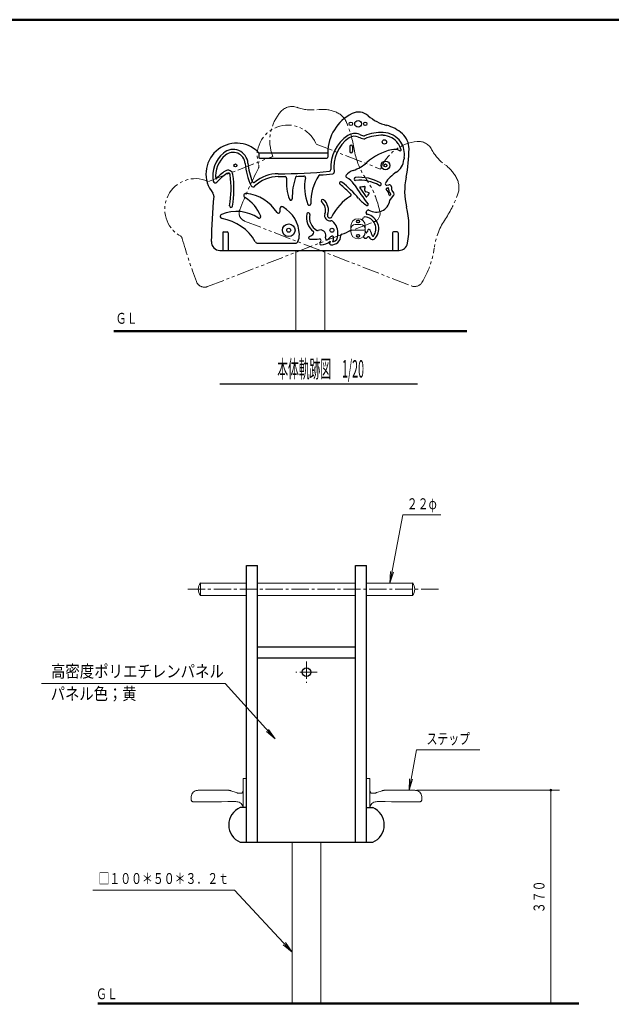
# Model space of a CAD drawing. Units: millimetres. Extents: x 30 to 409, y 16 to 282.
# Drawn here: x 204 to 307, y 111 to 282 of the extents above; entities that cross this region are included whole.
import ezdxf
from ezdxf.enums import TextEntityAlignment as Align

# ---------------------------------------------------------------- set-up
doc = ezdxf.new("R2010")
doc.units = ezdxf.units.MM
doc.linetypes.add('DASHDOT', pattern=[4.5, 3, -0.5, 0.5, -0.5])
doc.linetypes.add('DIVIDE', pattern=[5.5, 3, -0.5, 0.5, -0.5, 0.5, -0.5])
for name, color, linetype in [('GR1', 7, 'Continuous'), ('GR11', 7, 'Continuous'), ('GR12', 7, 'Continuous')]:
    doc.layers.add(name, color=color, linetype=linetype)
doc.styles.add('ＭＳ ゴシック', font='txt')
doc.dimstyles.new('FX_DIMINFO', dxfattribs={"dimtxt": 2.5, "dimasz": 2, "dimexe": 1.5, "dimexo": 0.5, "dimgap": 0.5, "dimtad": 1, "dimdec": 1, "dimdsep": 46, "dimtxsty": 'ＭＳ ゴシック', "dimblk1": 'FXTIP_BLACKDOT_S', "dimblk2": 'FXTIP_BLACKDOT_E', "dimsah": 1, "dimcen": 2.5, "dimdle": 4, "dimclrd": 8, "dimclre": 8, "dimclrt": 7, "dimadec": 1, "dimazin": 2, "dimtfac": 1, "dimtmove": 0, "dimatfit": 3, "dimldrblk": 'FXTIP_BLACKDOT_S', "dimfxl": 1, "dimtolj": 1, "dimarcsym": 0})

# ---------------------------------------------------------------- blocks, each defined once
blk = doc.blocks.new('BLKF067')
at = {"layer": 'GR12', "color": 4, "linetype": 'Continuous', "lineweight": 30}
for p, q in [((261.18, 260), (261.18, 259.13)), ((261.68, 260), (261.68, 259.13))]:
    blk.add_line(p, q, dxfattribs=at)
for centre, start, end in [((261.43, 260), 0, 180), ((261.43, 259.13), 180, 0)]:
    blk.add_arc(centre, 0.25, start, end, dxfattribs=at)
blk = doc.blocks.new('BLKF066')
at = {"layer": 'GR12', "color": 4, "linetype": 'Continuous', "lineweight": 30}
for p, q in [((267.62, 253.27), (267.97, 253.35)), ((268.42, 253), (268.44, 252.54)), ((268.16, 250.61), (268.8, 251.49)), ((268.51, 252.35), (268.8, 251.93)), ((245.21, 243.22), (251.72, 243.22))]:
    blk.add_line(p, q, dxfattribs=at)
for centre, radius in [((267.21, 260.79), 0.375), ((250.59, 245.47), 1.1)]:
    blk.add_circle(centre, radius, dxfattribs=at)
for centre, radius, start, end in [((264.44, 256.45), 6.54, 123.5803, 184.1135), ((264.44, 256.45), 6.04, 123.5803, 188.5178), ((262.06, 260.03), 2.24, 67.8049, 123.5803), ((262.06, 260.03), 1.74, 67.8049, 123.5803), ((267.8, 274.1), 13.46, 247.8049, 251.8413), ((267.8, 274.1), 12.96, 247.8049, 251.0105), ((263.66, 262.09), 0.25, 251.0105, 291.9514), ((266.74, 254.45), 7.99, 88.2873, 111.9514), ((266.74, 254.45), 7.49, 88.2873, 113.2998), ((266.86, 258.6), 3.33, 34.3852, 88.2873), ((266.86, 258.6), 3.83, 34.3852, 88.2873), ((263.68, 261.55), 0.25, 251.8413, 293.2998), ((267, 258.69), 3.17, 13.3802, 34.3852), ((267, 258.69), 3.67, 350.9024, 34.3852), ((242.7, 254.83), 5.3, 130.4426, 189.0176), ((242.7, 254.83), 4.8, 130.4426, 185.8136), ((240.94, 256.9), 2.58, 4.3126, 130.4426), ((240.94, 256.9), 2.08, 4.3126, 130.4426), ((270.77, 249.61), 10.09, 103.278, 130.9793), ((268.92, 257.42), 2.07, 62.88, 103.278), ((269.94, 259.39), 0.15, 242.88, 13.3802), ((276.54, 257.16), 5.99, 170.9024, 174.6854), ((253.59, 257.86), 10.61, 184.3126, 206.1521), ((253.59, 257.86), 10.11, 184.3126, 203.2259), ((259.4, 262.7), 7.25, 289.1755, 310.9793), ((267.65, 257.99), 2.94, 303.2398, 354.6854), ((244.48, 248.27), 8.93, 123.3973, 137.1569), ((244.48, 248.27), 8.43, 123.3973, 138.9126), ((240.04, 255), 0.875, 8.1634, 123.3973), ((240.04, 255), 0.375, 8.1634, 123.3973), ((223.67, 252.65), 16.91, 350.0341, 8.1634), ((223.67, 252.65), 17.41, 350.0341, 8.1634), ((248.77, 248.94), 5.83, 89.9216, 134.6775), ((248.77, 248.94), 6.33, 89.9216, 130.0774), ((248.9, 342.04), 86.78, 269.9216, 275.8133), ((248.9, 342.04), 87.28, 269.9216, 270.6979), ((249.96, 254.52), 0.25, 354.3186, 90.6979), ((262.37, 251.07), 11.18, 161.3548, 180.7547), ((252.01, 254.57), 0.25, 92.0389, 161.3548), ((248.9, 342.04), 87.28, 272.0389, 272.8393), ((253.23, 254.62), 0.25, 348.7812, 92.8393), ((263.09, 250.2), 8.69, 146.8886, 180.943), ((256.02, 254.8), 0.25, 94.669, 146.8886), ((248.9, 342.04), 87.28, 274.669, 276.1451), ((257.66, 255.96), 0.25, 275.8133, 4.1135), ((258.21, 255.51), 0.25, 276.1451, 8.5178), ((260.73, 254.84), 0.25, 139.6255, 243.5804), ((262.72, 253.15), 2.86, 109.1755, 139.6255), ((259.13, 251.62), 3.35, 32.5644, 63.5804), ((262.18, 254.36), 0.25, 95.4658, 275.4658), ((262.86, 247.25), 7.4, 60.2972, 95.4658), ((272.95, 249.9), 6.74, 123.2398, 146.085), ((237.84, 254.06), 0.375, 189.0176, 318.9126), ((244.41, 253.35), 0.375, 206.1521, 314.6775), ((244.53, 253.97), 0.25, 203.2259, 310.0774), ((258.17, 253.7), 8, 174.3186, 201.0166), ((261.39, 253), 8.07, 168.7812, 202.187), ((259.66, 253.63), 0.25, 50.7441, 230.7441), ((245.49, 236.29), 22.14, 44.2504, 50.7441), ((245.49, 236.29), 22.64, 40.4284, 50.7441), ((304.81, 280.79), 50.85, 212.5644, 217.2985), ((262.86, 247.25), 6.9, 60.2972, 95.4658), ((263.02, 252.89), 0.1, 97.1914, 213.7331), ((212.27, 655.05), 405.25, 277.1914, 277.2955), ((263.75, 252.98), 0.1, 355.1918, 97.2955), ((229.13, 255.89), 34.84, 354.2059, 355.1918), ((266.4, 253.46), 0.25, 240.2972, 60.2972), ((267.57, 253.52), 0.25, 146.085, 281.7081), ((268.04, 252.98), 0.375, 3.1821, 101.7081), ((243.16, 251.49), 0.375, 84.3979, 239.2254), ((242.5, 244.78), 7.11, 31.6731, 84.3979), ((265.53, 244.28), 8.24, 120.9169, 154.5312), ((261.17, 251.56), 0.25, 300.9169, 44.2504), ((304.81, 280.79), 50.35, 213.7331, 215.8671), ((264.04, 252.35), 0.25, 174.2059, 257.3699), ((261.46, 240.85), 11.53, 74.884, 77.3699), ((264.08, 251.35), 0.1, 215.8671, 326.9462), ((284.5, 238.06), 24.26, 145.4212, 146.9462), ((264.45, 251.89), 0.1, 325.4212, 74.884), ((267.6, 252.65), 0.1, 101.3713, 216.491), ((264.5, 250.36), 3.75, 18.8746, 36.491), ((264.17, 269.69), 17.28, 281.3713, 282.1721), ((267.83, 252.7), 0.1, 3.3453, 102.1721), ((222.24, 250.04), 45.77, 2.963, 3.3453), ((268.45, 252.43), 0.5, 182.963, 215.9272), ((253.74, 241.77), 17.67, 34.3577, 35.9272), ((268.14, 251.61), 0.1, 198.8746, 323.8116), ((278.4, 244.11), 12.61, 143.0656, 143.8116), ((268.28, 251.71), 0.05, 323.0656, 34.3577), ((268.82, 252.56), 0.375, 183.1821, 215.1444), ((268.5, 251.71), 0.375, 324.1159, 35.1444), ((240.58, 249.68), 0.25, 170.0341, 350.0341), ((239.66, 245.61), 6.47, 20.5568, 59.2254), ((249.4, 249.18), 0.375, 59.8221, 178.2083), ((246.72, 244.56), 5.71, 1.7491, 59.8221), ((250.94, 250.92), 0.25, 201.0166, 0.7547), ((254.15, 250.05), 0.25, 202.187, 0.943), ((256.49, 250.55), 0.25, 50.2018, 230.2018), ((255.16, 248.96), 1.82, 339.4207, 50.2018), ((255.16, 248.96), 2.32, 339.4207, 50.2018), ((267.09, 254.69), 5.73, 220.4284, 239.2748), ((264.24, 249.89), 0.15, 239.2748, 37.2985), ((265.76, 251.05), 2.44, 239.326, 349.5957), ((239.07, 247.85), 0.375, 112.6939, 260.6094), ((241.56, 241.89), 6.83, 56.4335, 112.6939), ((245.48, 247.79), 0.25, 236.4335, 20.5568), ((248.77, 248.65), 0.25, 211.6731, 359.3068), ((277.43, 248.3), 28.41, 178.2083, 179.3068), ((256.76, 247.68), 3.08, 168.5301, 231.8616), ((253.99, 248.24), 0.25, 348.5301, 168.5301), ((256.76, 247.68), 2.58, 168.5301, 240.0507), ((257.72, 248), 0.913, 159.4207, 280.3993), ((257.72, 248), 0.413, 159.4207, 334.5312), ((263.77, 247.53), 0.25, 85.75, 147.3952), ((263.63, 245.71), 2.08, 322.8486, 85.75), ((264.27, 248.47), 0.25, 155.7569, 256.9232), ((257.65, 251.45), 7.02, 335.7569, 338.0465), ((264.39, 248.73), 0.25, 59.326, 158.0465), ((263.63, 245.71), 2.58, 322.048, 76.9232), ((237.67, 239.39), 8.2, 29.8825, 80.6094), ((257.95, 246.73), 0.375, 50.06, 100.3993), ((256.52, 245.02), 2.61, 352.2214, 50.06), ((257.65, 251.45), 7.02, 323.5186, 327.3952), ((249.79, 244.66), 2.64, 334.1586, 1.7491), ((254.27, 244.14), 0.25, 111.0306, 269.5932), ((253.6, 245.9), 1.64, 291.0306, 322.9793), ((254.7, 245.07), 0.25, 322.9793, 51.8616), ((255.6, 245.67), 0.25, 240.0507, 292.9604), ((256.07, 244.55), 0.962, 352.7024, 112.9604), ((254.48, 244.75), 2.56, 346.0188, 352.7024), ((260.24, 241.18), 3.93, 124.9429, 134.8906), ((258.07, 244.48), 1.54, 263.8149, 1.6879), ((258.13, 244.2), 0.25, 358.8911, 124.9429), ((258.07, 244.48), 1.04, 280.5638, 6.9683), ((259.35, 244.63), 0.25, 172.2214, 186.9683), ((259.86, 244.53), 0.25, 107.7371, 181.6879), ((257.65, 251.45), 7.02, 287.7371, 302.0291), ((263.9, 244.45), 0.375, 191.0614, 296.6489), ((262, 244.54), 2.03, 15.6658, 23.1281), ((264.05, 245.12), 0.1, 195.6658, 338.5946), ((270.21, 242.7), 6.51, 155.0683, 158.5946), ((264.53, 245.35), 0.25, 22.9267, 155.0683), ((254.57, 241.13), 11.07, 17.6494, 22.9267), ((265.21, 244.52), 0.1, 197.6494, 322.8486), ((245.21, 243.72), 0.5, 209.8825, 270), ((251.72, 243.72), 0.5, 270, 334.1586), ((254.4, 262.12), 18.23, 269.5932, 274.8375), ((255.96, 243.7), 0.25, 324.563, 94.8375), ((256.19, 243.19), 0.25, 137.4074, 269.9513), ((254.48, 244.75), 2.06, 317.4074, 324.563), ((256.19, 245.25), 2.31, 269.9513, 313.5176), ((257.21, 244.07), 0.25, 166.0188, 311.139), ((256.19, 245.25), 1.81, 311.139, 314.8906), ((257.93, 243.19), 0.25, 168.6728, 263.8149), ((260.49, 242.68), 2.85, 161.7936, 168.6728), ((255.6, 244.25), 2.77, 343.3686, 358.8911), ((263.68, 244.89), 0.875, 296.6489, 317.1174), ((264.43, 244.19), 0.15, 24.4601, 137.1174), ((265.16, 244.52), 0.647, 204.4601, 322.0707)]:
    blk.add_arc(centre, radius, start, end, dxfattribs=at)
blk.add_blockref('BLKF067', (0, 0), dxfattribs=at)
blk = doc.blocks.new('BLKF068')
at = {"layer": 'GR12', "color": 4, "linetype": 'Continuous', "lineweight": 30}
for p, q in [((239.12, 245.02), (239.12, 241.97)), ((239.27, 245.17), (239.92, 245.17)), ((240.07, 245.02), (240.07, 241.97))]:
    blk.add_line(p, q, dxfattribs=at)
for centre, start, end in [((239.27, 245.02), 90, 180), ((239.92, 245.02), 0, 90)]:
    blk.add_arc(centre, 0.15, start, end, dxfattribs=at)
blk = doc.blocks.new('BLKF069')
at = {"layer": 'GR12', "color": 4, "linetype": 'Continuous', "lineweight": 30}
for p, q in [((268.62, 245.02), (268.62, 241.97)), ((269.42, 245.17), (268.77, 245.17)), ((269.57, 245.02), (269.57, 241.97))]:
    blk.add_line(p, q, dxfattribs=at)
for centre, start, end in [((268.77, 245.02), 90, 180), ((269.42, 245.02), 0, 90)]:
    blk.add_arc(centre, 0.15, start, end, dxfattribs=at)
blk = doc.blocks.new('BLKF065')
at = {"layer": 'GR12', "color": 3, "linetype": 'Continuous', "lineweight": 30}
blk.add_line((245.37, 258.92), (257.37, 258.92), dxfattribs=at)
at = {"layer": 'GR12', "color": 4, "linetype": 'Continuous', "lineweight": 30}
for p, q in [((245.37, 258.84), (245.37, 258.12)), ((257.37, 258.92), (257.37, 258.12)), ((245.52, 257.97), (257.22, 257.97)), ((245.21, 243.22), (251.72, 243.22)), ((238.65, 241.97), (269.74, 241.97))]:
    blk.add_line(p, q, dxfattribs=at)
for centre, radius in [((261.37, 263.92), 0.3), ((262.62, 263.92), 0.575), ((263.87, 263.92), 0.3), ((241.32, 256.72), 0.25), ((267.37, 256.72), 0.75), ((267.37, 256.72), 0.25), ((250.59, 245.47), 0.35), ((258.09, 245.47), 0.35)]:
    blk.add_circle(centre, radius, dxfattribs=at)
for centre, radius, start, end in [((264.94, 258.92), 7.57, 116.4207, 180), ((262.71, 263.41), 2.56, 48.7972, 116.4207), ((269.48, 271.14), 7.72, 228.7972, 255.705), ((265.98, 257.4), 6.47, 47.9226, 75.705), ((267.97, 259.6), 3.5, 0, 47.9226), ((241.54, 255.25), 5.32, 45.0755, 218.9442), ((245.12, 258.84), 0.25, 0, 45.0755), ((245.52, 258.12), 0.15, 180, 270), ((257.22, 258.12), 0.15, 270, 0), ((247.15, 259.6), 24.32, 348.2635, 0), ((282.43, 252.27), 11.72, 168.2635, 193.6348), ((331.25, 242.52), 94.11, 174.6049, 179.4099), ((236.82, 251.44), 0.75, 354.6049, 38.9442), ((256.45, 245.97), 15.01, 349.3486, 13.6348), ((238.65, 243.47), 1.5, 179.4099, 270), ((269.74, 243.47), 1.5, 270, 349.3486)]:
    blk.add_arc(centre, radius, start, end, dxfattribs=at)
for name in ['BLKF066', 'BLKF068', 'BLKF069']:
    blk.add_blockref(name, (0, 0), dxfattribs=at)
blk = doc.blocks.new('BLKF070')
at = {"layer": 'GR12', "color": 8, "linetype": 'DIVIDE', "lineweight": 20}
for p, q in [((255.33, 260.42), (266.51, 256.07)), ((242.93, 247.06), (271.89, 235.79))]:
    blk.add_line(p, q, dxfattribs=at)
for centre, radius, start, end in [((250.43, 258.39), 5.32, 23.8141, 197.6827), ((273.57, 253.32), 7.57, 95.1593, 158.7386), ((273.12, 258.32), 2.56, 27.5358, 95.1593), ((282.24, 263.07), 7.72, 207.5358, 234.4436), ((244.65, 256.55), 0.75, 333.3435, 17.6827), ((273.99, 251.53), 6.47, 26.6611, 54.4436), ((329.42, 213.99), 94.11, 153.3435, 158.1485), ((276.64, 252.86), 3.5, 338.7386, 26.6611), ((257.24, 260.41), 24.32, 327.0021, 338.7386), ((243.47, 248.46), 1.5, 158.1485, 248.7386), ((287.46, 240.78), 11.72, 147.0021, 172.3734), ((260.96, 244.33), 15.01, 328.0871, 352.3734), ((272.44, 237.19), 1.5, 248.7386, 328.0871)]:
    blk.add_arc(centre, radius, start, end, dxfattribs=at)
blk = doc.blocks.new('BLKF071')
at = {"layer": 'GR12', "color": 8, "linetype": 'DIVIDE', "lineweight": 20}
for p, q in [((236.63, 253.91), (247.81, 258.26)), ((236.51, 235.68), (265.48, 246.95))]:
    blk.add_line(p, q, dxfattribs=at)
for centre, radius, start, end in [((251.16, 264.38), 2.56, 70.0587, 137.6821), ((254.67, 274.05), 7.72, 250.0587, 276.9664), ((254.87, 261.01), 7.57, 137.6821, 201.2614), ((256.39, 259.97), 6.47, 69.184, 96.9664), ((257.44, 262.74), 3.5, 21.2614, 69.184), ((238.04, 255.19), 24.32, 9.525, 21.2614), ((273.58, 261.15), 11.72, 189.525, 214.8963), ((234.39, 249.1), 5.32, 66.3369, 240.2056), ((251.65, 245.86), 15.01, 10.61, 34.8963), ((264.94, 248.35), 1.5, 291.2614, 10.61), ((231.37, 243.84), 0.75, 15.8663, 60.2056), ((322.61, 269.77), 94.11, 195.8663, 200.6713), ((235.97, 237.08), 1.5, 200.6713, 291.2614)]:
    blk.add_arc(centre, radius, start, end, dxfattribs=at)
blk = doc.blocks.new('BLKF090')
at = {"layer": 'GR11', "color": 6, "linetype": 'Continuous', "lineweight": 20}
for p, q in [((272.07, 184.24), (264.07, 184.24)), ((272.07, 184.24), (272.07, 182.07)), ((272.07, 182.07), (264.07, 182.07))]:
    blk.add_line(p, q, dxfattribs=at)
blk.add_arc((270.8, 183.16), 1.67, 319.5258, 40.4742, dxfattribs=at)
blk = doc.blocks.new('BLKF091')
at = {"layer": 'GR11', "color": 6, "linetype": 'Continuous', "lineweight": 20}
for p, q in [((235.27, 184.24), (243.27, 184.24)), ((235.27, 184.24), (235.27, 182.07)), ((235.27, 182.07), (243.27, 182.07))]:
    blk.add_line(p, q, dxfattribs=at)
blk.add_arc((236.54, 183.16), 1.67, 139.5258, 220.4742, dxfattribs=at)
blk = doc.blocks.new('BLKF089')
at = {"layer": 'GR11', "color": 6, "linetype": 'Continuous', "lineweight": 20}
for p, q in [((245.17, 184.24), (262.17, 184.24)), ((245.17, 182.07), (262.17, 182.07))]:
    blk.add_line(p, q, dxfattribs=at)
for name in ['BLKF091', 'BLKF090']:
    blk.add_blockref(name, (0, 0), dxfattribs=at)
blk = doc.blocks.new('FXTIP_ARROW_S')
at = {"color": 0, "linetype": 'Continuous', "lineweight": -2}
for q in [(-1, 0), (-0.991, 0.131), (-0.991, -0.131)]:
    blk.add_line((0, 0), q, dxfattribs=at)
blk = doc.blocks.new('FXDIM092')
at = {"layer": 'GR11', "color": 8, "linetype": 'Continuous', "lineweight": 13}
for p, q in [((268.15, 184.24), (270.37, 196.06)), ((270.37, 196.06), (277.01, 196.06))]:
    blk.add_line(p, q, dxfattribs=at)
at = {"layer": 'GR11', "color": 8, "linetype": 'Continuous', "lineweight": 13, "xscale": 2, "yscale": 2, "rotation": 259.3251310681092}
blk.add_blockref('FXTIP_ARROW_S', (268.15, 184.24), dxfattribs=at)
at = {"layer": 'GR11', "color": 7, "linetype": 'Continuous', "lineweight": 30, "style": 'ＭＳ ゴシック', "width": 0.731077}
blk.add_text('２２φ', height=1.894, rotation=0, dxfattribs=at).set_placement((273.69, 196.46), align=Align.BOTTOM_CENTER)
blk = doc.blocks.new('FXDIM093')
at = {"layer": 'GR11', "color": 8, "linetype": 'Continuous', "lineweight": 13}
for p, q in [((271.47, 148.29), (272.79, 155.27)), ((272.79, 155.27), (283.78, 155.27))]:
    blk.add_line(p, q, dxfattribs=at)
at = {"layer": 'GR11', "color": 8, "linetype": 'Continuous', "lineweight": 13, "xscale": 2, "yscale": 2, "rotation": 259.3251310681095}
blk.add_blockref('FXTIP_ARROW_S', (271.47, 148.29), dxfattribs=at)
at = {"layer": 'GR11', "color": 7, "linetype": 'Continuous', "lineweight": 30, "style": 'ＭＳ ゴシック', "width": 0.731077}
blk.add_text('ステップ', height=1.894, rotation=0, dxfattribs=at).set_placement((278.29, 155.67), align=Align.BOTTOM_CENTER)
blk = doc.blocks.new('FXTIP_BLACKDOT_S')
at = {"color": 0, "linetype": 'Continuous', "lineweight": -2}
blk.add_line((0, 0), (-1, 0), dxfattribs=at)
blk.add_lwpolyline([(-0.1, 0, 0.2, 0.2, 1), (0.1, 0, 0.2, 0.2, 1)], format="xyseb", close=True, dxfattribs=at)
blk.add_circle((0, 0), 0.2, dxfattribs=at)
blk = doc.blocks.new('FXTIP_BLACKDOT_E')
at = {"color": 0, "linetype": 'Continuous', "lineweight": -2}
blk.add_line((0, 0), (-1, 0), dxfattribs=at)
blk.add_lwpolyline([(-0.1, 0, 0.2, 0.2, 1), (0.1, 0, 0.2, 0.2, 1)], format="xyseb", close=True, dxfattribs=at)
blk.add_circle((0, 0), 0.2, dxfattribs=at)
blk = doc.blocks.new('*D91')
at = {"layer": 'GR11', "color": 8, "linetype": 'Continuous', "lineweight": 13}
for p, q in [((272.83, 148.28), (297.58, 148.28)), ((296.08, 111.29), (296.08, 148.28))]:
    blk.add_line(p, q, dxfattribs=at)
at = {"layer": 'GR11', "color": 8, "linetype": 'Continuous', "lineweight": 13, "xscale": 0.800000011920929, "yscale": 0.800000011920929}
for name, p, rotation in [('FXTIP_BLACKDOT_E', (296.08, 148.28), 90), ('FXTIP_BLACKDOT_S', (296.08, 111.29), 270)]:
    blk.add_blockref(name, p, dxfattribs=dict(at, rotation=rotation))
at = {"layer": 'GR11', "color": 7, "linetype": 'Continuous', "lineweight": 30, "style": 'ＭＳ ゴシック', "width": 0.731077}
blk.add_text('３７０', height=1.894, rotation=90, dxfattribs=at).set_placement((295.58, 129.78), align=Align.BOTTOM_CENTER)
blk = doc.blocks.new('FXDIM095')
at = {"layer": 'GR11', "color": 8, "linetype": 'Continuous', "lineweight": 13}
for p, q in [((241.19, 130.92), (216.59, 130.92)), ((251.17, 120.2), (241.19, 130.92))]:
    blk.add_line(p, q, dxfattribs=at)
at = {"layer": 'GR11', "color": 8, "linetype": 'Continuous', "lineweight": 13, "xscale": 2, "yscale": 2, "rotation": 312.9388367168771}
blk.add_blockref('FXTIP_ARROW_S', (251.17, 120.2), dxfattribs=at)
at = {"layer": 'GR11', "color": 7, "linetype": 'Continuous', "lineweight": 30, "style": 'ＭＳ ゴシック', "width": 0.731077}
blk.add_text('□１００＊５０＊３．２ｔ', height=1.8939, dxfattribs=at).set_placement((228.89, 131.42), align=Align.BOTTOM_CENTER)
blk = doc.blocks.new('BLKF096')
at = {"layer": 'GR11', "color": 4, "linetype": 'Continuous', "lineweight": 13}
for p, q in [((233.67, 147.2), (233.66, 147.02)), ((233.66, 147.02), (233.66, 146.86)), ((233.7, 147.38), (233.67, 147.2)), ((233.77, 147.58), (233.7, 147.38)), ((233.87, 147.76), (233.77, 147.58)), ((234.01, 147.92), (233.87, 147.76)), ((234.17, 148.06), (234.01, 147.92)), ((234.35, 148.16), (234.17, 148.06)), ((234.54, 148.23), (234.35, 148.16)), ((234.72, 148.26), (234.54, 148.23)), ((234.89, 148.28), (234.72, 148.26)), ((235.01, 148.28), (234.89, 148.28)), ((235.1, 148.28), (235.01, 148.28)), ((235.21, 148.28), (235.1, 148.28)), ((235.41, 148.28), (235.21, 148.28)), ((235.76, 148.28), (235.41, 148.28)), ((236.32, 148.28), (235.76, 148.28)), ((237, 148.28), (236.32, 148.28)), ((237.7, 148.29), (237, 148.28)), ((238.34, 148.29), (237.7, 148.29)), ((238.82, 148.29), (238.34, 148.29)), ((239.16, 148.29), (238.82, 148.29)), ((239.39, 148.29), (239.16, 148.29)), ((239.56, 148.29), (239.39, 148.29)), ((239.69, 148.29), (239.56, 148.29)), ((239.79, 148.29), (239.69, 148.29)), ((239.87, 148.29), (239.79, 148.29)), ((239.95, 148.29), (239.87, 148.29)), ((240.02, 148.29), (239.95, 148.29)), ((240.09, 148.28), (240.02, 148.29)), ((240.16, 148.27), (240.09, 148.28)), ((240.23, 148.26), (240.16, 148.27)), ((240.3, 148.25), (240.23, 148.26)), ((240.37, 148.24), (240.3, 148.25)), ((240.42, 148.22), (240.37, 148.24)), ((240.47, 148.21), (240.42, 148.22)), ((240.5, 148.21), (240.47, 148.21)), ((240.53, 148.2), (240.5, 148.21)), ((240.59, 148.18), (240.53, 148.2)), ((240.71, 148.14), (240.59, 148.18)), ((240.88, 148.08), (240.71, 148.14)), ((241.1, 148), (240.88, 148.08)), ((241.31, 147.93), (241.1, 148)), ((241.49, 147.86), (241.31, 147.93)), ((241.6, 147.83), (241.49, 147.86)), ((241.66, 147.81), (241.6, 147.83)), ((241.68, 147.8), (241.66, 147.81)), ((241.68, 147.8), (241.68, 147.8)), ((241.73, 147.79), (241.68, 147.8)), ((241.76, 147.78), (241.73, 147.79)), ((241.8, 147.78), (241.76, 147.78)), ((241.83, 147.77), (241.8, 147.78)), ((241.87, 147.76), (241.83, 147.77)), ((241.91, 147.76), (241.87, 147.76)), ((241.95, 147.76), (241.91, 147.76)), ((241.99, 147.76), (241.95, 147.76)), ((242.03, 147.75), (241.99, 147.76)), ((242.08, 147.75), (242.03, 147.75)), ((242.12, 147.75), (242.08, 147.75)), ((242.17, 147.75), (242.12, 147.75)), ((242.23, 147.75), (242.17, 147.75)), ((242.29, 147.76), (242.23, 147.75)), ((242.36, 147.77), (242.29, 147.76)), ((242.42, 147.79), (242.36, 147.77)), ((242.48, 147.83), (242.42, 147.79)), ((242.54, 147.87), (242.48, 147.83)), ((242.58, 147.93), (242.54, 147.87)), ((242.62, 147.99), (242.58, 147.93)), ((242.64, 148.05), (242.62, 147.99)), ((242.65, 148.11), (242.64, 148.05)), ((242.65, 148.18), (242.65, 148.23)), ((242.65, 148.23), (242.65, 148.21)), ((242.65, 148.21), (242.65, 148.17)), ((242.65, 148.01), (242.65, 148.18)), ((242.65, 148.17), (242.65, 148.11)), ((242.66, 147.68), (242.65, 148.01)), ((242.66, 147.16), (242.66, 147.68)), ((242.66, 146.53), (242.66, 147.16)), ((233.66, 146.86), (233.66, 146.74)), ((233.66, 146.74), (233.66, 146.65)), ((233.66, 146.65), (233.67, 146.57)), ((233.67, 146.57), (233.7, 146.51)), ((233.7, 146.51), (233.73, 146.45)), ((233.73, 146.45), (233.78, 146.39)), ((233.78, 146.39), (233.83, 146.35)), ((233.83, 146.35), (233.89, 146.31)), ((233.89, 146.31), (233.96, 146.29)), ((233.96, 146.29), (234.02, 146.28)), ((234.02, 146.28), (234.07, 146.27)), ((234.07, 146.27), (234.11, 146.27)), ((234.11, 146.27), (234.14, 146.27)), ((234.14, 146.27), (234.15, 146.27)), ((234.15, 146.27), (234.16, 146.27)), ((234.16, 146.27), (234.16, 146.27)), ((234.16, 146.27), (234.16, 146.27)), ((234.16, 146.27), (234.16, 146.27)), ((234.16, 146.27), (234.16, 146.27)), ((234.16, 146.27), (234.16, 146.27)), ((234.16, 146.27), (234.16, 146.27)), ((234.16, 146.27), (234.16, 146.27)), ((234.16, 146.27), (234.16, 146.27)), ((234.16, 146.27), (234.16, 146.27)), ((234.16, 146.27), (234.18, 146.27)), ((234.18, 146.27), (234.31, 146.28)), ((234.31, 146.28), (234.65, 146.28)), ((234.65, 146.28), (235.33, 146.28)), ((235.33, 146.28), (236.38, 146.28)), ((236.38, 146.28), (237.66, 146.29)), ((237.66, 146.29), (238.94, 146.29)), ((238.94, 146.29), (239.99, 146.3)), ((239.99, 146.3), (240.67, 146.3)), ((240.67, 146.3), (241.01, 146.3)), ((241.01, 146.3), (241.14, 146.3)), ((241.14, 146.3), (241.16, 146.3)), ((241.16, 146.3), (241.16, 146.3)), ((241.16, 146.3), (241.16, 146.3)), ((241.16, 146.3), (241.16, 146.3)), ((241.16, 146.3), (241.16, 146.3)), ((241.16, 146.3), (241.16, 146.3)), ((241.16, 146.3), (241.16, 146.3)), ((241.16, 146.3), (241.16, 146.3)), ((241.16, 146.3), (241.16, 146.3)), ((241.16, 146.3), (241.16, 146.3)), ((241.16, 146.3), (241.18, 146.3)), ((241.18, 146.3), (241.22, 146.3)), ((241.22, 146.3), (241.3, 146.3)), ((241.3, 146.3), (241.42, 146.3)), ((241.42, 146.3), (241.59, 146.29)), ((241.59, 146.29), (241.77, 146.26)), ((241.77, 146.26), (241.96, 146.19)), ((241.96, 146.19), (242.14, 146.09)), ((242.14, 146.09), (242.31, 145.95)), ((242.31, 145.95), (242.45, 145.79)), ((242.45, 145.79), (242.55, 145.61)), ((242.55, 145.61), (242.62, 145.42)), ((242.62, 145.42), (242.64, 145.26)), ((242.66, 145.9), (242.66, 146.53)), ((242.66, 145.38), (242.66, 145.9)), ((242.66, 145.26), (242.66, 145.38))]:
    blk.add_line(p, q, dxfattribs=at)
blk = doc.blocks.new('BLKF097')
at = {"layer": 'GR11', "color": 4, "linetype": 'Continuous', "lineweight": 13}
for p, q in [((242.66, 150.27), (242.65, 150.26)), ((242.65, 150.26), (242.65, 150.25)), ((242.65, 150.25), (242.65, 150.23)), ((242.65, 150.23), (242.65, 150.22)), ((242.65, 150.22), (242.65, 150.21)), ((242.65, 150.21), (242.65, 150.19)), ((242.65, 150.19), (242.65, 150.06)), ((242.65, 150.06), (242.65, 149.73)), ((242.65, 149.73), (242.65, 149.07)), ((242.65, 149.07), (242.65, 148.04)), ((242.67, 150.28), (242.66, 150.27)), ((242.68, 150.29), (242.67, 150.28)), ((242.69, 150.3), (242.68, 150.29)), ((242.7, 150.3), (242.69, 150.3)), ((242.72, 150.3), (242.7, 150.3)), ((242.73, 150.31), (242.72, 150.3)), ((242.74, 150.31), (242.73, 150.31)), ((242.75, 150.31), (242.74, 150.31)), ((242.74, 150.31), (242.74, 150.31)), ((242.77, 150.31), (242.75, 150.31)), ((242.81, 150.31), (242.77, 150.31)), ((242.87, 150.31), (242.81, 150.31)), ((242.95, 150.31), (242.87, 150.31)), ((243.02, 150.31), (242.95, 150.31)), ((243.08, 150.31), (243.02, 150.31)), ((243.12, 150.31), (243.08, 150.31)), ((243.14, 150.31), (243.12, 150.31)), ((243.15, 150.31), (243.14, 150.31)), ((243.16, 150.31), (243.15, 150.31)), ((243.15, 150.31), (243.15, 150.31)), ((243.17, 150.31), (243.16, 150.31)), ((243.19, 150.3), (243.17, 150.31)), ((243.2, 150.3), (243.19, 150.3)), ((243.21, 150.29), (243.2, 150.3)), ((243.22, 150.28), (243.21, 150.29)), ((243.23, 150.27), (243.22, 150.28)), ((243.24, 150.26), (243.23, 150.27)), ((243.24, 150.25), (243.24, 150.26)), ((243.24, 150.24), (243.24, 150.25)), ((243.25, 150.22), (243.24, 150.24)), ((243.25, 150.21), (243.25, 150.22)), ((243.25, 150.22), (243.25, 150.22)), ((243.25, 150.19), (243.25, 150.21)), ((243.25, 150.07), (243.25, 150.19)), ((243.25, 149.73), (243.25, 150.07)), ((243.25, 149.07), (243.25, 149.73)), ((243.25, 148.05), (243.25, 149.07)), ((242.65, 148.04), (242.66, 146.81)), ((243.26, 146.81), (243.25, 148.05)), ((242.66, 146.81), (242.66, 145.57)), ((242.66, 145.57), (242.66, 145.26)), ((243.26, 145.57), (243.26, 146.81)), ((243.26, 145.26), (243.26, 145.57))]:
    blk.add_line(p, q, dxfattribs=at)
blk = doc.blocks.new('BLKF098')
at = {"layer": 'GR11', "color": 4, "linetype": 'Continuous', "lineweight": 13}
for p, q in [((264.68, 147.68), (264.69, 148.01)), ((264.68, 147.16), (264.68, 147.68)), ((264.68, 146.53), (264.68, 147.16)), ((264.69, 148.18), (264.69, 148.23)), ((264.69, 148.23), (264.69, 148.21)), ((264.69, 148.21), (264.69, 148.17)), ((264.69, 148.01), (264.69, 148.18)), ((264.69, 148.17), (264.69, 148.11)), ((264.69, 148.11), (264.7, 148.05)), ((264.7, 148.05), (264.72, 147.99)), ((264.72, 147.99), (264.76, 147.93)), ((264.76, 147.93), (264.8, 147.87)), ((264.8, 147.87), (264.86, 147.83)), ((264.86, 147.83), (264.92, 147.79)), ((264.92, 147.79), (264.98, 147.77)), ((264.98, 147.77), (265.05, 147.76)), ((265.05, 147.76), (265.11, 147.75)), ((265.11, 147.75), (265.17, 147.75)), ((265.17, 147.75), (265.22, 147.75)), ((265.22, 147.75), (265.26, 147.75)), ((265.26, 147.75), (265.31, 147.75)), ((265.31, 147.75), (265.35, 147.76)), ((265.35, 147.76), (265.39, 147.76)), ((265.39, 147.76), (265.43, 147.76)), ((265.43, 147.76), (265.47, 147.76)), ((265.47, 147.76), (265.51, 147.77)), ((265.51, 147.77), (265.54, 147.78)), ((265.54, 147.78), (265.58, 147.78)), ((265.58, 147.78), (265.61, 147.79)), ((265.61, 147.79), (265.66, 147.8)), ((265.66, 147.8), (265.68, 147.81)), ((265.66, 147.8), (265.66, 147.8)), ((265.68, 147.81), (265.74, 147.83)), ((265.74, 147.83), (265.85, 147.86)), ((265.85, 147.86), (266.03, 147.93)), ((266.03, 147.93), (266.24, 148)), ((266.24, 148), (266.46, 148.08)), ((266.46, 148.08), (266.63, 148.14)), ((266.63, 148.14), (266.75, 148.18)), ((266.75, 148.18), (266.81, 148.2)), ((266.81, 148.2), (266.84, 148.21)), ((266.84, 148.21), (266.87, 148.21)), ((266.87, 148.21), (266.92, 148.22)), ((266.92, 148.22), (266.97, 148.24)), ((266.97, 148.24), (267.04, 148.25)), ((267.04, 148.25), (267.11, 148.26)), ((267.11, 148.26), (267.18, 148.27)), ((267.18, 148.27), (267.25, 148.28)), ((267.25, 148.28), (267.32, 148.29)), ((267.32, 148.29), (267.39, 148.29)), ((267.39, 148.29), (267.47, 148.29)), ((267.47, 148.29), (267.55, 148.29)), ((267.55, 148.29), (267.65, 148.29)), ((267.65, 148.29), (267.78, 148.29)), ((267.78, 148.29), (267.95, 148.29)), ((267.95, 148.29), (268.18, 148.29)), ((268.18, 148.29), (268.52, 148.29)), ((268.52, 148.29), (269, 148.29)), ((269, 148.29), (269.64, 148.29)), ((269.64, 148.29), (270.34, 148.28)), ((270.34, 148.28), (271.02, 148.28)), ((271.02, 148.28), (271.58, 148.28)), ((271.58, 148.28), (271.93, 148.28)), ((271.93, 148.28), (272.13, 148.28)), ((272.13, 148.28), (272.24, 148.28)), ((272.24, 148.28), (272.33, 148.28)), ((272.33, 148.28), (272.45, 148.28)), ((272.45, 148.28), (272.62, 148.26)), ((272.62, 148.26), (272.8, 148.23)), ((272.8, 148.23), (272.99, 148.16)), ((272.99, 148.16), (273.17, 148.06)), ((273.17, 148.06), (273.33, 147.92)), ((273.33, 147.92), (273.47, 147.76)), ((273.47, 147.76), (273.57, 147.58)), ((273.57, 147.58), (273.64, 147.38)), ((273.64, 147.38), (273.67, 147.2)), ((273.67, 147.2), (273.68, 147.02)), ((273.68, 147.02), (273.68, 146.86)), ((264.68, 145.9), (264.68, 146.53)), ((264.68, 145.38), (264.68, 145.9)), ((264.68, 145.26), (264.68, 145.38)), ((264.72, 145.42), (264.7, 145.26)), ((264.79, 145.61), (264.72, 145.42)), ((264.89, 145.79), (264.79, 145.61)), ((265.03, 145.95), (264.89, 145.79)), ((265.2, 146.09), (265.03, 145.95)), ((265.38, 146.19), (265.2, 146.09)), ((265.57, 146.26), (265.38, 146.19)), ((265.75, 146.29), (265.57, 146.26)), ((265.92, 146.3), (265.75, 146.29)), ((266.04, 146.3), (265.92, 146.3)), ((266.12, 146.3), (266.04, 146.3)), ((266.16, 146.3), (266.12, 146.3)), ((266.18, 146.3), (266.16, 146.3)), ((266.2, 146.3), (266.18, 146.3)), ((266.18, 146.3), (266.18, 146.3)), ((266.18, 146.3), (266.18, 146.3)), ((266.18, 146.3), (266.18, 146.3)), ((266.18, 146.3), (266.18, 146.3)), ((266.18, 146.3), (266.18, 146.3)), ((266.18, 146.3), (266.18, 146.3)), ((266.18, 146.3), (266.18, 146.3)), ((266.18, 146.3), (266.18, 146.3)), ((266.18, 146.3), (266.18, 146.3)), ((266.33, 146.3), (266.2, 146.3)), ((266.67, 146.3), (266.33, 146.3)), ((267.35, 146.3), (266.67, 146.3)), ((268.4, 146.29), (267.35, 146.3)), ((269.68, 146.29), (268.4, 146.29)), ((270.96, 146.28), (269.68, 146.29)), ((272.01, 146.28), (270.96, 146.28)), ((272.69, 146.28), (272.01, 146.28)), ((273.03, 146.28), (272.69, 146.28)), ((273.16, 146.27), (273.03, 146.28)), ((273.18, 146.27), (273.16, 146.27)), ((273.19, 146.27), (273.18, 146.27)), ((273.18, 146.27), (273.18, 146.27)), ((273.18, 146.27), (273.18, 146.27)), ((273.18, 146.27), (273.18, 146.27)), ((273.18, 146.27), (273.18, 146.27)), ((273.18, 146.27), (273.18, 146.27)), ((273.18, 146.27), (273.18, 146.27)), ((273.18, 146.27), (273.18, 146.27)), ((273.18, 146.27), (273.18, 146.27)), ((273.18, 146.27), (273.18, 146.27)), ((273.2, 146.27), (273.19, 146.27)), ((273.23, 146.27), (273.2, 146.27)), ((273.27, 146.27), (273.23, 146.27)), ((273.32, 146.28), (273.27, 146.27)), ((273.38, 146.29), (273.32, 146.28)), ((273.45, 146.31), (273.38, 146.29)), ((273.51, 146.35), (273.45, 146.31)), ((273.56, 146.39), (273.51, 146.35)), ((273.61, 146.45), (273.56, 146.39)), ((273.64, 146.51), (273.61, 146.45)), ((273.67, 146.57), (273.64, 146.51)), ((273.68, 146.65), (273.67, 146.57)), ((273.68, 146.86), (273.68, 146.74)), ((273.68, 146.74), (273.68, 146.65))]:
    blk.add_line(p, q, dxfattribs=at)
blk = doc.blocks.new('BLKF099')
at = {"layer": 'GR11', "color": 4, "linetype": 'Continuous', "lineweight": 13}
for p, q in [((264.09, 150.22), (264.1, 150.24)), ((264.09, 150.21), (264.09, 150.22)), ((264.09, 150.22), (264.09, 150.22)), ((264.09, 150.19), (264.09, 150.21)), ((264.09, 150.07), (264.09, 150.19)), ((264.09, 149.73), (264.09, 150.07)), ((264.09, 149.07), (264.09, 149.73)), ((264.09, 148.05), (264.09, 149.07)), ((264.1, 150.26), (264.11, 150.27)), ((264.1, 150.25), (264.1, 150.26)), ((264.1, 150.24), (264.1, 150.25)), ((264.11, 150.27), (264.12, 150.28)), ((264.12, 150.28), (264.13, 150.29)), ((264.13, 150.29), (264.14, 150.3)), ((264.14, 150.3), (264.15, 150.3)), ((264.15, 150.3), (264.17, 150.31)), ((264.17, 150.31), (264.18, 150.31)), ((264.18, 150.31), (264.19, 150.31)), ((264.19, 150.31), (264.19, 150.31)), ((264.19, 150.31), (264.2, 150.31)), ((264.2, 150.31), (264.22, 150.31)), ((264.22, 150.31), (264.26, 150.31)), ((264.26, 150.31), (264.32, 150.31)), ((264.32, 150.31), (264.39, 150.31)), ((264.39, 150.31), (264.47, 150.31)), ((264.47, 150.31), (264.53, 150.31)), ((264.53, 150.31), (264.57, 150.31)), ((264.57, 150.31), (264.59, 150.31)), ((264.59, 150.31), (264.6, 150.31)), ((264.6, 150.31), (264.6, 150.31)), ((264.6, 150.31), (264.61, 150.31)), ((264.61, 150.31), (264.62, 150.3)), ((264.62, 150.3), (264.64, 150.3)), ((264.64, 150.3), (264.65, 150.3)), ((264.65, 150.3), (264.66, 150.29)), ((264.66, 150.29), (264.67, 150.28)), ((264.67, 150.28), (264.68, 150.27)), ((264.68, 150.27), (264.69, 150.26)), ((264.69, 150.26), (264.69, 150.25)), ((264.69, 150.25), (264.69, 150.23)), ((264.69, 150.23), (264.69, 150.22)), ((264.69, 150.22), (264.69, 150.21)), ((264.69, 150.21), (264.69, 150.19)), ((264.69, 150.19), (264.69, 150.06)), ((264.69, 150.06), (264.69, 149.73)), ((264.69, 149.73), (264.69, 149.07)), ((264.69, 149.07), (264.69, 148.04)), ((264.08, 146.81), (264.09, 148.05)), ((264.69, 148.04), (264.68, 146.81)), ((264.08, 145.57), (264.08, 146.81)), ((264.08, 145.26), (264.08, 145.57)), ((264.68, 146.81), (264.68, 145.57)), ((264.68, 145.57), (264.68, 145.26))]:
    blk.add_line(p, q, dxfattribs=at)
blk = doc.blocks.new('BLKF103')
at = {"layer": 'GR12', "color": 7, "linetype": 'Continuous', "lineweight": 20}
for p, q in [((261.37, 246.22), (261.37, 245.22)), ((263.87, 246.22), (263.87, 245.22))]:
    blk.add_line(p, q, dxfattribs=at)
for centre in [(262.62, 246.97), (262.62, 244.47)]:
    blk.add_circle(centre, 0.25, dxfattribs=at)
for centre, radius, start, end in [((262.62, 246.22), 1.25, 0, 180), ((262.12, 245.72), 0.75, 90, 180), ((263.12, 245.72), 0.75, 0, 90), ((261.62, 245.72), 0.25, 180, 270), ((262.62, 245.22), 1.25, 180, 0), ((263.62, 245.72), 0.25, 270, 0)]:
    blk.add_arc(centre, radius, start, end, dxfattribs=at)
blk = doc.blocks.new('BLKF102')
at = {"layer": 'GR12', "color": 7, "linetype": 'Continuous', "lineweight": 20}
for p, q in [((262.12, 246.47), (263.12, 246.47)), ((261.62, 245.47), (263.62, 245.47))]:
    blk.add_line(p, q, dxfattribs=at)
at = {"layer": 'GR12', "color": 4, "linetype": 'Continuous', "lineweight": 30}
for centre in [(262.62, 246.97), (262.62, 244.47)]:
    blk.add_circle(centre, 0.25, dxfattribs=at)
at = {"layer": 'GR12', "color": 7, "linetype": 'Continuous', "lineweight": 20}
blk.add_blockref('BLKF103', (0, 0), dxfattribs=at)
blk = doc.blocks.new('FXDIM109')
at = {"layer": 'GR11', "color": 8, "linetype": 'Continuous', "lineweight": 13}
for p, q in [((239.54, 166.8), (207.67, 166.8)), ((248.23, 157.2), (239.54, 166.8))]:
    blk.add_line(p, q, dxfattribs=at)
at = {"layer": 'GR11', "color": 8, "linetype": 'Continuous', "lineweight": 13, "xscale": 2, "yscale": 2, "rotation": 312.162125880343}
blk.add_blockref('FXTIP_ARROW_S', (248.23, 157.2), dxfattribs=at)
at = {"layer": 'GR11', "color": 7, "linetype": 'Continuous', "lineweight": 20, "style": 'ＭＳ ゴシック', "width": 0.864286}
blk.add_text('高密度ポリエチレンパネル', height=2.1212, rotation=360, dxfattribs=at).set_placement((209.31, 167.2), align=Align.BOTTOM_LEFT)
blk = doc.blocks.new('BLKF110')
at = {"layer": 'GR11', "color": 6, "linetype": 'Continuous', "lineweight": 20, "style": 'ＭＳ ゴシック', "width": 0.858242}
blk.add_text('パネル色；黄', height=2.121, dxfattribs=at).set_placement((209.27, 163.31), align=Align.BOTTOM_LEFT)

msp = doc.modelspace()

# ---------------------------------------------------------------- linework, layer by layer
at = {"layer": 'GR1', "color": 5, "linetype": 'Continuous', "lineweight": 50}
msp.add_line((30, 282), (409.29, 282), dxfattribs=at)
at = {"layer": 'GR11', "color": 105, "linetype": 'Continuous', "lineweight": 30}
for p, q in [((243.27, 187.26), (245.17, 187.26)), ((243.27, 139.26), (243.27, 187.26)), ((245.17, 139.26), (245.17, 187.26)), ((262.17, 187.26), (264.07, 187.26)), ((262.17, 139.26), (262.17, 187.26)), ((264.07, 139.26), (264.07, 187.26)), ((245.17, 173.16), (262.17, 173.16)), ((245.17, 171.26), (262.17, 171.26)), ((243.27, 145.26), (242.17, 145.26)), ((264.07, 145.26), (265.17, 145.26)), ((242.17, 139.26), (265.17, 139.26))]:
    msp.add_line(p, q, dxfattribs=at)
at = {"layer": 'GR11', "color": 8, "linetype": 'DASHDOT', "lineweight": 15}
for p, q in [((276.57, 183.16), (232.88, 183.16)), ((253.67, 170.61), (253.67, 166.91)), ((255.52, 168.76), (251.82, 168.76))]:
    msp.add_line(p, q, dxfattribs=at)
at = {"layer": 'GR11', "color": 7, "linetype": 'Continuous', "lineweight": 20}
for p, q in [((251.17, 139.26), (251.17, 111.29)), ((256.17, 139.26), (256.17, 111.29))]:
    msp.add_line(p, q, dxfattribs=at)
at = {"layer": 'GR11', "color": 6, "linetype": 'Continuous', "lineweight": 50}
msp.add_line((217.45, 111.29), (300.94, 111.29), dxfattribs=at)
at = {"layer": 'GR11', "color": 105, "linetype": 'Continuous', "lineweight": 30}
msp.add_circle((253.67, 168.76), 0.75, dxfattribs=at)
for centre, start, end in [((243.42, 142.26), 112.6199, 247.3801), ((263.92, 142.26), 292.6199, 67.3801)]:
    msp.add_arc(centre, 3.25, start, end, dxfattribs=at)
at = {"layer": 'GR12', "color": 7, "linetype": 'Continuous', "lineweight": 20}
for p, q in [((251.84, 241.97), (251.84, 227.97)), ((256.84, 241.97), (256.84, 227.97))]:
    msp.add_line(p, q, dxfattribs=at)
at = {"layer": 'GR12', "color": 6, "linetype": 'Continuous', "lineweight": 50}
msp.add_line((220.2, 227.97), (281.51, 227.97), dxfattribs=at)
at = {"layer": 'GR12', "color": 4, "linetype": 'Continuous', "lineweight": 30}
msp.add_line((238.65, 218.8), (272.94, 218.8), dxfattribs=at)

# ---------------------------------------------------------------- block references
at = {"layer": 'GR11', "color": 8, "linetype": 'Continuous', "lineweight": 13}
for name in ['FXDIM092', 'FXDIM109', 'FXDIM093', 'FXDIM095']:
    msp.add_blockref(name, (0, 0), dxfattribs=at)
at = {"layer": 'GR11', "color": 6, "linetype": 'Continuous', "lineweight": 20}
for name in ['BLKF089', 'BLKF110']:
    msp.add_blockref(name, (0, 0), dxfattribs=at)
at = {"layer": 'GR11', "color": 4, "linetype": 'Continuous', "lineweight": 13}
for name in ['BLKF097', 'BLKF099', 'BLKF096', 'BLKF098']:
    msp.add_blockref(name, (0, 0), dxfattribs=at)
at = {"layer": 'GR12', "color": 8, "linetype": 'DIVIDE', "lineweight": 20}
for name in ['BLKF071', 'BLKF070']:
    msp.add_blockref(name, (0, 0), dxfattribs=at)
at = {"layer": 'GR12', "color": 4, "linetype": 'Continuous', "lineweight": 30}
for name in ['BLKF065', 'BLKF102']:
    msp.add_blockref(name, (0, 0), dxfattribs=at)

# ---------------------------------------------------------------- texts
at = {"layer": 'GR11', "color": 7, "linetype": 'Continuous', "lineweight": 30, "style": 'ＭＳ ゴシック', "width": 0.731077}
msp.add_text('ＧＬ', height=1.894, dxfattribs=at).set_placement((219.02, 112.95), align=Align.MIDDLE_CENTER)
at = {"layer": 'GR12', "color": 7, "linetype": 'Continuous', "lineweight": 30, "style": 'ＭＳ ゴシック'}
for s, height, width, p in [('ＧＬ', 1.894, 0.731077, (222.43, 230.18)), ('本体軌跡図\u30001/20', 3.03, 0.452163, (256.13, 221.4))]:
    msp.add_text(s, height=height, dxfattribs=dict(at, width=width)).set_placement(p, align=Align.MIDDLE_CENTER)

# ---------------------------------------------------------------- dimensions: what is measured, and where the dimension line sits
at = {"layer": 'GR11', "color": 8, "linetype": 'Continuous', "lineweight": 13}
dim = msp.add_linear_dim(base=(296.08, 148.28), p1=(300.94, 111.29), p2=(272.33, 148.28), angle=90, dimstyle='FX_DIMINFO', override={"dimblk1": 'FXTIP_BLACKDOT_S', "dimblk2": 'FXTIP_BLACKDOT_E', "dimsah": 1, "dimclrt": 7}, dxfattribs=at)
dim.commit()
dim.dimension.update_dxf_attribs({"geometry": '*D91', "text_midpoint": (295.58, 129.78)})

doc.saveas('drawing.dxf')
